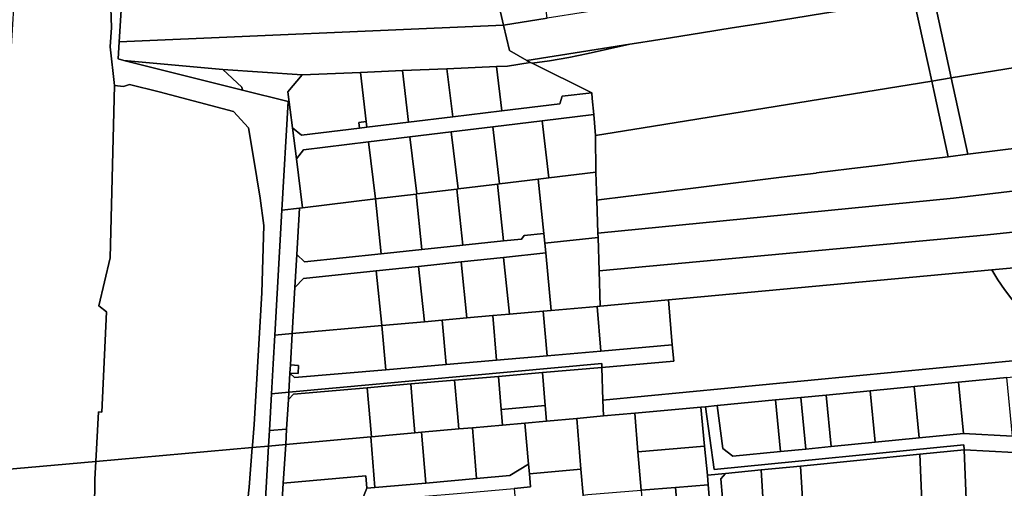
# Model space of a CAD drawing. Units: inches. Extents: x 7494034 to 7506103, y 5794915 to 5803862.
# Drawn here: x 7502206 to 7502807, y 5800325 to 5800610 of the extents above; entities that cross this region are included whole.
import ezdxf

# ---------------------------------------------------------------- set-up
doc = ezdxf.new("R2010")
doc.units = ezdxf.units.IN
doc.header["$MEASUREMENT"] = 0

msp = doc.modelspace()

# ---------------------------------------------------------------- linework, layer by layer
for points in [[(7502501.34, 5800606.89), (7502472.29, 5800732.9), (7502471.74, 5800735.3), (7502471.04, 5800738.33), (7502445.01, 5800734.19), (7502445.13, 5800733.46), (7502445.82, 5800729.1), (7502454.27, 5800675.93), (7502382.09, 5800664.44), (7502344.97, 5800658.53), (7502324.72, 5800655.32), (7502297.26, 5800650.95), (7502293.21, 5800665.03), (7502273.64, 5800659.18), (7502270.76, 5800658.31), (7502266.95, 5800596.79), (7502501.34, 5800606.89)], [(7502472.29, 5800732.9), (7502501.34, 5800606.89), (7502527.89, 5800611.15), (7502524.08, 5800639.93), (7502518.42, 5800648.17), (7502524.9, 5800656.47), (7502508.74, 5800733.02), (7502502.76, 5800737.21), (7502472.29, 5800732.9)], [(7502763.47, 5800624.68), (7502774.39, 5800574.76), (7502984.55, 5800608.76), (7502976.8, 5800632.95), (7502968.91, 5800657.45), (7502921.1, 5800649.83), (7502872.94, 5800642.15), (7502771.26, 5800625.92), (7502763.74, 5800624.72), (7502763.47, 5800624.68)], [(7502515.44, 5800585.27), (7502578.33, 5800595.26), (7502582.5, 5800595.93), (7502603.25, 5800599.22), (7502622.01, 5800602.2), (7502640.78, 5800605.18), (7502659.53, 5800608.16), (7502678.3, 5800611.14), (7502697.06, 5800614.12), (7502715.83, 5800617.11), (7502734.59, 5800620.09), (7502751.6, 5800622.79), (7502756.57, 5800623.58), (7502754.25, 5800638.15), (7502752.82, 5800647.11), (7502648.41, 5800630.46), (7502551.38, 5800614.91), (7502527.89, 5800611.15), (7502501.34, 5800606.89), (7502504.91, 5800591.37), (7502515.44, 5800585.27)], [(7502760.34, 5800582.85), (7502751.6, 5800622.79), (7502734.59, 5800620.09), (7502715.83, 5800617.11), (7502697.06, 5800614.12), (7502678.3, 5800611.14), (7502659.53, 5800608.16), (7502640.78, 5800605.18), (7502622.01, 5800602.2), (7502603.25, 5800599.22), (7502582.5, 5800595.93), (7502578.33, 5800595.26), (7502552.88, 5800589.64), (7502541.12, 5800587.23), (7502529.3, 5800585.18), (7502518.73, 5800583.65), (7502555.13, 5800565.7), (7502555.43, 5800562.3), (7502556.3, 5800552.38), (7502557.42, 5800539.65), (7502586.5, 5800544.35), (7502592.81, 5800545.37), (7502762.53, 5800572.84), (7502760.34, 5800582.85)], [(7502751.6, 5800622.79), (7502760.34, 5800582.85), (7502762.53, 5800572.84), (7502774.39, 5800574.76), (7502763.47, 5800624.68), (7502756.57, 5800623.58), (7502751.6, 5800622.79)], [(7502504.91, 5800591.37), (7502501.34, 5800606.89), (7502266.95, 5800596.79), (7502266.3, 5800586.31), (7502269.8, 5800585.43), (7502330.2, 5800579.86), (7502378.5, 5800576.58), (7502413.98, 5800578.1), (7502439.64, 5800579.2), (7502466.79, 5800580.38), (7502496.98, 5800581.68), (7502503.83, 5800581.98), (7502517.63, 5800584.19), (7502515.44, 5800585.27), (7502504.91, 5800591.37)], [(7502784.56, 5800528.24), (7503001.77, 5800555.06), (7502984.55, 5800608.76), (7502774.39, 5800574.76), (7502784.56, 5800528.24)], [(7502518.73, 5800583.65), (7502529.3, 5800585.18), (7502541.12, 5800587.23), (7502552.88, 5800589.64), (7502578.33, 5800595.26), (7502515.44, 5800585.27), (7502517.63, 5800584.19), (7502518.73, 5800583.65)], [(7502341.74, 5800569.06), (7502330.2, 5800579.86), (7502269.8, 5800585.43), (7502342.02, 5800567.33), (7502341.74, 5800569.06)], [(7502369.77, 5800566.22), (7502378.5, 5800576.58), (7502330.2, 5800579.86), (7502341.74, 5800569.06), (7502342.02, 5800567.33), (7502369.98, 5800560.33), (7502366.19, 5800494.13), (7502376.91, 5800495.42), (7502378.71, 5800495.64), (7502374.95, 5800525.41), (7502372.56, 5800544.25), (7502369.77, 5800566.22)], [(7502443.44, 5800547.79), (7502439.64, 5800579.2), (7502413.98, 5800578.1), (7502417.61, 5800548.2), (7502418.03, 5800544.72), (7502443.44, 5800547.79)], [(7502470.34, 5800551.04), (7502466.79, 5800580.38), (7502439.64, 5800579.2), (7502443.44, 5800547.79), (7502470.34, 5800551.04)], [(7502500.26, 5800554.66), (7502496.98, 5800581.68), (7502466.79, 5800580.38), (7502470.34, 5800551.04), (7502500.26, 5800554.66)], [(7502555.13, 5800565.7), (7502518.73, 5800583.65), (7502517.63, 5800584.19), (7502503.83, 5800581.98), (7502496.98, 5800581.68), (7502500.26, 5800554.66), (7502535.65, 5800558.94), (7502537.11, 5800563.53), (7502555.13, 5800565.7)], [(7502417.61, 5800548.2), (7502413.98, 5800578.1), (7502378.5, 5800576.58), (7502369.77, 5800566.22), (7502372.56, 5800544.25), (7502378.14, 5800539.89), (7502413.56, 5800544.17), (7502413.14, 5800547.64), (7502417.61, 5800548.2)], [(7502763.8, 5800567.02), (7502762.53, 5800572.84), (7502592.81, 5800545.37), (7502586.5, 5800544.35), (7502557.42, 5800539.65), (7502557.65, 5800517.29), (7502558.19, 5800500.29), (7502561.11, 5800500.65), (7502587.59, 5800503.93), (7502672.49, 5800514.4), (7502691.91, 5800516.8), (7502692.26, 5800516.84), (7502712.12, 5800519.29), (7502730.99, 5800521.63), (7502749.86, 5800523.96), (7502772.6, 5800526.76), (7502763.8, 5800567.02)], [(7502762.53, 5800572.84), (7502763.8, 5800567.02), (7502772.6, 5800526.76), (7502784.56, 5800528.24), (7502774.39, 5800574.76), (7502762.53, 5800572.84)], [(7502264.12, 5800570.07), (7502261.36, 5800465.15), (7502254.57, 5800435.81), (7502259.18, 5800432.15), (7502256.31, 5800371.12), (7502254.24, 5800371.21), (7502252.63, 5800341.06), (7502348.07, 5800349.58), (7502348.17, 5800350.8), (7502349.16, 5800363.61), (7502353.84, 5800443.77), (7502355.22, 5800484.75), (7502352.96, 5800501.46), (7502348.76, 5800526.21), (7502345.69, 5800544.36), (7502336.58, 5800554.35), (7502291.21, 5800566.17), (7502273.25, 5800570.84), (7502269.49, 5800569.61), (7502264.12, 5800570.07)], [(7502494.7, 5800544.93), (7502524.82, 5800548.57), (7502556.3, 5800552.38), (7502555.43, 5800562.3), (7502555.13, 5800565.7), (7502537.11, 5800563.53), (7502535.65, 5800558.94), (7502500.26, 5800554.66), (7502470.34, 5800551.04), (7502443.44, 5800547.79), (7502418.03, 5800544.72), (7502413.56, 5800544.17), (7502378.14, 5800539.89), (7502372.56, 5800544.25), (7502374.95, 5800525.41), (7502379.28, 5800530.97), (7502418.98, 5800535.78), (7502444.22, 5800538.82), (7502469.44, 5800541.87), (7502494.7, 5800544.93)], [(7502775.67, 5800501.52), (7503010.07, 5800529.3), (7503009.23, 5800532), (7503001.77, 5800555.06), (7502784.56, 5800528.24), (7502772.6, 5800526.76), (7502749.86, 5800523.96), (7502730.99, 5800521.63), (7502712.12, 5800519.29), (7502692.26, 5800516.84), (7502691.91, 5800516.8), (7502672.49, 5800514.4), (7502587.59, 5800503.93), (7502561.11, 5800500.65), (7502558.19, 5800500.29), (7502558.93, 5800480.25), (7502775.67, 5800501.52)], [(7502557.65, 5800517.29), (7502557.42, 5800539.65), (7502556.3, 5800552.38), (7502524.82, 5800548.57), (7502529.02, 5800513.83), (7502557.65, 5800517.29)], [(7502418.03, 5800544.72), (7502417.61, 5800548.2), (7502413.14, 5800547.64), (7502413.56, 5800544.17), (7502418.03, 5800544.72)], [(7502498.91, 5800510.18), (7502494.7, 5800544.93), (7502469.44, 5800541.87), (7502473.65, 5800507.13), (7502497.64, 5800510.03), (7502498.91, 5800510.18)], [(7502529.02, 5800513.83), (7502524.82, 5800548.57), (7502494.7, 5800544.93), (7502498.91, 5800510.18), (7502522.45, 5800513.04), (7502529.02, 5800513.83)], [(7502448.41, 5800504.07), (7502444.22, 5800538.82), (7502418.98, 5800535.78), (7502423.18, 5800501.02), (7502447.99, 5800504.02), (7502448.41, 5800504.07)], [(7502473.65, 5800507.13), (7502469.44, 5800541.87), (7502444.22, 5800538.82), (7502448.41, 5800504.07), (7502472.82, 5800507.03), (7502473.65, 5800507.13)], [(7502423.18, 5800501.02), (7502418.98, 5800535.78), (7502379.28, 5800530.97), (7502374.95, 5800525.41), (7502378.71, 5800495.64), (7502423.18, 5800501.02)], [(7502796.53, 5800479.13), (7503018.87, 5800502.78), (7503016.81, 5800509.06), (7503010.07, 5800529.3), (7502775.67, 5800501.52), (7502558.93, 5800480.25), (7502559.01, 5800477.45), (7502559.6, 5800457.15), (7502796.53, 5800479.13)], [(7502497.64, 5800510.03), (7502501.26, 5800475.42), (7502512.2, 5800476.57), (7502513.98, 5800478.77), (7502525.92, 5800480.02), (7502522.45, 5800513.04), (7502498.91, 5800510.18), (7502497.64, 5800510.03)], [(7502522.45, 5800513.04), (7502525.92, 5800480.02), (7502526.54, 5800474.05), (7502559.01, 5800477.45), (7502558.93, 5800480.25), (7502558.19, 5800500.29), (7502557.65, 5800517.29), (7502529.02, 5800513.83), (7502522.45, 5800513.04)], [(7502447.99, 5800504.02), (7502451.54, 5800470.21), (7502476.4, 5800472.82), (7502472.82, 5800507.03), (7502448.41, 5800504.07), (7502447.99, 5800504.02)], [(7502472.82, 5800507.03), (7502476.4, 5800472.82), (7502501.26, 5800475.42), (7502497.64, 5800510.03), (7502473.65, 5800507.13), (7502472.82, 5800507.03)], [(7502376.91, 5800495.42), (7502375.25, 5800467.17), (7502379.93, 5800462.7), (7502426.68, 5800467.6), (7502423.18, 5800501.02), (7502378.71, 5800495.64), (7502376.91, 5800495.42)], [(7502423.18, 5800501.02), (7502426.68, 5800467.6), (7502451.54, 5800470.21), (7502447.99, 5800504.02), (7502423.18, 5800501.02)], [(7502812.48, 5800459.02), (7502862.84, 5800463.67), (7502893.96, 5800466.55), (7502931.15, 5800469.98), (7502968.13, 5800473.4), (7502998.81, 5800476.24), (7503029.34, 5800479.06), (7503022.01, 5800493.11), (7503018.87, 5800502.78), (7502796.53, 5800479.13), (7502559.6, 5800457.15), (7502560.21, 5800435.71), (7502601.89, 5800439.55), (7502799.1, 5800457.78), (7502812.48, 5800459.02)], [(7502366.19, 5800494.13), (7502361.83, 5800418.06), (7502372.43, 5800419), (7502374.08, 5800447.08), (7502375.25, 5800467.17), (7502376.91, 5800495.42), (7502366.19, 5800494.13)], [(7502375.25, 5800467.17), (7502374.08, 5800447.08), (7502379.34, 5800452.59), (7502423.61, 5800457.22), (7502449.5, 5800459.94), (7502475.38, 5800462.65), (7502501.26, 5800465.37), (7502527.17, 5800468.09), (7502526.54, 5800474.05), (7502525.92, 5800480.02), (7502513.98, 5800478.77), (7502512.2, 5800476.57), (7502501.26, 5800475.42), (7502476.4, 5800472.82), (7502451.54, 5800470.21), (7502426.68, 5800467.6), (7502379.93, 5800462.7), (7502375.25, 5800467.17)], [(7502526.54, 5800474.05), (7502527.17, 5800468.09), (7502530.28, 5800433.04), (7502558.37, 5800435.55), (7502560.21, 5800435.71), (7502559.6, 5800457.15), (7502559.01, 5800477.45), (7502526.54, 5800474.05)], [(7502475.38, 5800462.65), (7502478.96, 5800428.49), (7502494.77, 5800429.89), (7502504.89, 5800430.79), (7502501.26, 5800465.37), (7502475.38, 5800462.65)], [(7502501.26, 5800465.37), (7502504.89, 5800430.79), (7502525.52, 5800432.62), (7502530.28, 5800433.04), (7502527.17, 5800468.09), (7502501.26, 5800465.37)], [(7502423.61, 5800457.22), (7502427.11, 5800423.87), (7502453.03, 5800426.17), (7502449.5, 5800459.94), (7502423.61, 5800457.22)], [(7502449.5, 5800459.94), (7502453.03, 5800426.17), (7502463.92, 5800427.14), (7502478.96, 5800428.49), (7502475.38, 5800462.65), (7502449.5, 5800459.94)], [(7502833.77, 5800432.08), (7502827.77, 5800438.89), (7502823.27, 5800444.2), (7502820.93, 5800447.15), (7502816.53, 5800453.07), (7502812.48, 5800459.02), (7502799.1, 5800457.78), (7502802.86, 5800451.8), (7502806.93, 5800445.86), (7502811.34, 5800439.94), (7502818.78, 5800430.95), (7502841.51, 5800405.15), (7502856.24, 5800406.57), (7502845.26, 5800419.04), (7502833.77, 5800432.08)], [(7502374.08, 5800447.08), (7502372.43, 5800419), (7502427.11, 5800423.87), (7502423.61, 5800457.22), (7502379.34, 5800452.59), (7502374.08, 5800447.08)], [(7502841.51, 5800405.15), (7502818.78, 5800430.95), (7502811.34, 5800439.94), (7502806.93, 5800445.86), (7502802.86, 5800451.8), (7502799.1, 5800457.78), (7502601.89, 5800439.55), (7502604.26, 5800412.08), (7502605.12, 5800402.12), (7502561.27, 5800398.32), (7502561.95, 5800378.31), (7502841.51, 5800405.15)], [(7502560.72, 5800408.32), (7502558.37, 5800435.55), (7502530.28, 5800433.04), (7502525.52, 5800432.62), (7502527.87, 5800405.48), (7502560.72, 5800408.32)], [(7502604.26, 5800412.08), (7502601.89, 5800439.55), (7502560.21, 5800435.71), (7502558.37, 5800435.55), (7502560.72, 5800408.32), (7502604.26, 5800412.08)], [(7502497.11, 5800402.82), (7502494.77, 5800429.89), (7502478.96, 5800428.49), (7502463.92, 5800427.14), (7502466.26, 5800400.15), (7502497.11, 5800402.82)], [(7502527.87, 5800405.48), (7502525.52, 5800432.62), (7502504.89, 5800430.79), (7502494.77, 5800429.89), (7502497.11, 5800402.82), (7502527.87, 5800405.48)], [(7502372.43, 5800419), (7502371.31, 5800399.92), (7502376.3, 5800399.62), (7502376.01, 5800394.63), (7502371.02, 5800394.93), (7502373.86, 5800392.16), (7502429.44, 5800396.96), (7502427.11, 5800423.87), (7502372.43, 5800419)], [(7502427.11, 5800423.87), (7502429.44, 5800396.96), (7502466.26, 5800400.15), (7502463.92, 5800427.14), (7502453.03, 5800426.17), (7502427.11, 5800423.87)], [(7502371.31, 5800399.92), (7502372.43, 5800419), (7502361.83, 5800418.06), (7502360.83, 5800400.59), (7502359.77, 5800382.21), (7502370.33, 5800383.18), (7502371.02, 5800394.93), (7502371.31, 5800399.92)], [(7502370.33, 5800383.18), (7502561.19, 5800400.7), (7502561.27, 5800398.32), (7502605.12, 5800402.12), (7502604.26, 5800412.08), (7502560.72, 5800408.32), (7502527.87, 5800405.48), (7502497.11, 5800402.82), (7502466.26, 5800400.15), (7502429.44, 5800396.96), (7502373.86, 5800392.16), (7502371.02, 5800394.93), (7502370.33, 5800383.18)], [(7502724.89, 5800384.14), (7502751.8, 5800386.74), (7502778.75, 5800389.35), (7502808.31, 5800392.2), (7502833.29, 5800394.62), (7502849.41, 5800396.18), (7502841.51, 5800405.15), (7502561.95, 5800378.31), (7502562.27, 5800368.78), (7502581.4, 5800370.52), (7502621.57, 5800374.17), (7502624.56, 5800374.44), (7502631.53, 5800375.12), (7502667.18, 5800378.56), (7502682.62, 5800380.05), (7502698.06, 5800381.54), (7502724.89, 5800384.14)], [(7502428.94, 5800386.88), (7502444.73, 5800388.26), (7502471.42, 5800390.56), (7502498.18, 5800392.87), (7502525.03, 5800395.19), (7502561.27, 5800398.32), (7502561.19, 5800400.7), (7502370.33, 5800383.18), (7502370.07, 5800378.78), (7502373.27, 5800382.07), (7502418.12, 5800385.95), (7502428.94, 5800386.88)], [(7502376.01, 5800394.63), (7502376.3, 5800399.62), (7502371.31, 5800399.92), (7502371.02, 5800394.93), (7502376.01, 5800394.63)], [(7502471.42, 5800390.56), (7502473.17, 5800370.26), (7502473.99, 5800360.85), (7502482.34, 5800361.6), (7502500.75, 5800363.26), (7502499.94, 5800372.68), (7502498.18, 5800392.87), (7502471.42, 5800390.56)], [(7502498.18, 5800392.87), (7502499.94, 5800372.68), (7502526.76, 5800375.12), (7502525.03, 5800395.19), (7502498.18, 5800392.87)], [(7502525.03, 5800395.19), (7502526.76, 5800375.12), (7502527.59, 5800365.65), (7502545.98, 5800367.3), (7502562.27, 5800368.78), (7502561.95, 5800378.31), (7502561.27, 5800398.32), (7502525.03, 5800395.19)], [(7502418.12, 5800385.95), (7502419.89, 5800365.42), (7502420.69, 5800356.08), (7502431.53, 5800357.06), (7502447.31, 5800358.47), (7502446.49, 5800367.84), (7502444.73, 5800388.26), (7502428.94, 5800386.88), (7502418.12, 5800385.95)], [(7502444.73, 5800388.26), (7502446.49, 5800367.84), (7502447.31, 5800358.47), (7502451.38, 5800358.83), (7502473.99, 5800360.85), (7502473.17, 5800370.26), (7502471.42, 5800390.56), (7502444.73, 5800388.26)], [(7502754.82, 5800355.48), (7502751.8, 5800386.74), (7502724.89, 5800384.14), (7502727.93, 5800352.81), (7502754.82, 5800355.48)], [(7502781.76, 5800358.14), (7502778.75, 5800389.35), (7502751.8, 5800386.74), (7502754.82, 5800355.48), (7502781.76, 5800358.14)], [(7502811.77, 5800356.38), (7502808.31, 5800392.2), (7502778.75, 5800389.35), (7502781.76, 5800358.14), (7502811.77, 5800356.38)], [(7502369.02, 5800360.8), (7502370.07, 5800378.78), (7502370.33, 5800383.18), (7502359.77, 5800382.21), (7502358.5, 5800359.85), (7502369.02, 5800360.8)], [(7502419.89, 5800365.42), (7502418.12, 5800385.95), (7502373.27, 5800382.07), (7502370.07, 5800378.78), (7502369.02, 5800360.8), (7502368.48, 5800351.41), (7502420.4, 5800356.05), (7502420.69, 5800356.08), (7502419.89, 5800365.42)], [(7502682.62, 5800380.05), (7502685.66, 5800348.63), (7502701.09, 5800350.15), (7502698.06, 5800381.54), (7502682.62, 5800380.05)], [(7502727.93, 5800352.81), (7502724.89, 5800384.14), (7502698.06, 5800381.54), (7502701.09, 5800350.15), (7502727.93, 5800352.81)], [(7502499.94, 5800372.68), (7502500.75, 5800363.26), (7502514.35, 5800364.47), (7502527.59, 5800365.65), (7502526.76, 5800375.12), (7502499.94, 5800372.68)], [(7502889.52, 5800349.73), (7502885.28, 5800355.48), (7502875.25, 5800366.84), (7502873.58, 5800362.6), (7502836.74, 5800358.89), (7502811.77, 5800356.38), (7502781.76, 5800358.14), (7502754.82, 5800355.48), (7502727.93, 5800352.81), (7502701.09, 5800350.15), (7502685.66, 5800348.63), (7502670.22, 5800347.09), (7502641.12, 5800344.21), (7502635.16, 5800348.91), (7502631.53, 5800375.12), (7502624.56, 5800374.44), (7502629.87, 5800336.06), (7502782.06, 5800351.15), (7502782.19, 5800348.15), (7502812.73, 5800346.43), (7502838.9, 5800349.06), (7502867.45, 5800351.93), (7502881.57, 5800353.35), (7502889.52, 5800349.73)], [(7502670.22, 5800347.09), (7502667.18, 5800378.56), (7502631.53, 5800375.12), (7502635.16, 5800348.91), (7502641.12, 5800344.21), (7502670.22, 5800347.09)], [(7502667.18, 5800378.56), (7502670.22, 5800347.09), (7502685.66, 5800348.63), (7502682.62, 5800380.05), (7502667.18, 5800378.56)], [(7502585.24, 5800323.47), (7502583.32, 5800346.98), (7502581.4, 5800370.52), (7502562.27, 5800368.78), (7502545.98, 5800367.3), (7502548.51, 5800336.29), (7502549.79, 5800320.59), (7502552.78, 5800320.83), (7502585.24, 5800323.47)], [(7502623.91, 5800350.29), (7502621.57, 5800374.17), (7502581.4, 5800370.52), (7502583.32, 5800346.98), (7502623.91, 5800350.29)], [(7502682.41, 5800338.26), (7502755.18, 5800345.48), (7502782.19, 5800348.15), (7502782.06, 5800351.15), (7502629.87, 5800336.06), (7502624.56, 5800374.44), (7502621.57, 5800374.17), (7502623.91, 5800350.29), (7502625.63, 5800332.63), (7502636.67, 5800333.72), (7502658.38, 5800335.87), (7502682.41, 5800338.26)], [(7502482.34, 5800361.6), (7502484.87, 5800330.67), (7502505.13, 5800332.45), (7502516.55, 5800339.48), (7502514.35, 5800364.47), (7502500.75, 5800363.26), (7502482.34, 5800361.6)], [(7502514.35, 5800364.47), (7502516.55, 5800339.48), (7502517.08, 5800333.51), (7502548.51, 5800336.29), (7502545.98, 5800367.3), (7502527.59, 5800365.65), (7502514.35, 5800364.47)], [(7502368.48, 5800351.41), (7502369.02, 5800360.8), (7502358.5, 5800359.85), (7502357.96, 5800350.46), (7502368.48, 5800351.41)], [(7502420.4, 5800356.05), (7502422.91, 5800325.2), (7502453.89, 5800327.93), (7502451.38, 5800358.83), (7502447.31, 5800358.47), (7502431.53, 5800357.06), (7502420.69, 5800356.08), (7502420.4, 5800356.05)], [(7502451.38, 5800358.83), (7502453.89, 5800327.93), (7502484.87, 5800330.67), (7502482.34, 5800361.6), (7502473.99, 5800360.85), (7502451.38, 5800358.83)], [(7502357.96, 5800350.46), (7502352.38, 5800253.31), (7502362.44, 5800254.11), (7502362.54, 5800255.65), (7502362.91, 5800261.62), (7502363.22, 5800266.61), (7502364.08, 5800280.35), (7502365.54, 5800304.07), (7502367.01, 5800327.79), (7502368.48, 5800351.41), (7502357.96, 5800350.46)], [(7502368.48, 5800351.41), (7502367.01, 5800327.79), (7502417.32, 5800332.24), (7502417.93, 5800324.76), (7502422.91, 5800325.2), (7502420.4, 5800356.05), (7502368.48, 5800351.41)], [(7502252.63, 5800341.06), (7502252.06, 5800330.18), (7502251.64, 5800293.28), (7502246.02, 5800292.96), (7502247.41, 5800277.91), (7502245.86, 5800247.92), (7502245.12, 5800247.98), (7502244.92, 5800245.31), (7502245.92, 5800245.23), (7502245.8, 5800243.2), (7502338.28, 5800251.97), (7502346.09, 5800325.36), (7502348.07, 5800349.58), (7502252.63, 5800341.06)], [(7502348.07, 5800349.58), (7502346.09, 5800325.36), (7502338.28, 5800251.97), (7502352.38, 5800253.31), (7502357.96, 5800350.46), (7502348.07, 5800349.58)], [(7502625.63, 5800332.63), (7502623.91, 5800350.29), (7502583.32, 5800346.98), (7502585.24, 5800323.47), (7502606.26, 5800325.19), (7502626.2, 5800326.83), (7502625.63, 5800332.63)], [(7502682.41, 5800338.26), (7502684.1, 5800311.84), (7502685.78, 5800285.42), (7502706.25, 5800286.82), (7502722.19, 5800287.88), (7502745.14, 5800285.56), (7502751.22, 5800285.72), (7502757.74, 5800286.06), (7502756.42, 5800316.69), (7502755.18, 5800345.48), (7502682.41, 5800338.26)], [(7502755.18, 5800345.48), (7502756.42, 5800316.69), (7502783.5, 5800317.86), (7502782.19, 5800348.15), (7502755.18, 5800345.48)], [(7502816.4, 5800308.58), (7502812.73, 5800346.43), (7502782.19, 5800348.15), (7502783.5, 5800317.86), (7502784.02, 5800305.69), (7502816.4, 5800308.58)], [(7502185.98, 5800335.11), (7502184.09, 5800302.85), (7502183.51, 5800292.86), (7502182.6, 5800277.1), (7502180.38, 5800239.23), (7502180.25, 5800236.99), (7502245.8, 5800243.2), (7502245.92, 5800245.23), (7502244.92, 5800245.31), (7502245.12, 5800247.98), (7502245.86, 5800247.92), (7502247.41, 5800277.91), (7502246.02, 5800292.96), (7502251.64, 5800293.28), (7502252.06, 5800330.18), (7502252.63, 5800341.06), (7502185.98, 5800335.11)], [(7502412.08, 5800261), (7502426.03, 5800262.23), (7502422.8, 5800264.96), (7502420.85, 5800288.88), (7502419.54, 5800305.02), (7502420.61, 5800309.92), (7502422.72, 5800314.49), (7502426.78, 5800317.51), (7502448.36, 5800319.41), (7502477.9, 5800322.02), (7502507.82, 5800324.66), (7502517.78, 5800325.54), (7502517.08, 5800333.51), (7502516.55, 5800339.48), (7502505.13, 5800332.45), (7502484.87, 5800330.67), (7502453.89, 5800327.93), (7502422.91, 5800325.2), (7502417.93, 5800324.76), (7502411.26, 5800308.11), (7502413.17, 5800284.69), (7502414.83, 5800264.25), (7502412.08, 5800261)], [(7502517.08, 5800333.51), (7502517.78, 5800325.54), (7502507.82, 5800324.66), (7502509.13, 5800308.71), (7502529.79, 5800310.54), (7502550.46, 5800312.36), (7502549.79, 5800320.59), (7502548.51, 5800336.29), (7502517.08, 5800333.51)], [(7502637.8, 5800283.16), (7502635.85, 5800306.98), (7502633.93, 5800330.44), (7502636.67, 5800333.72), (7502625.63, 5800332.63), (7502626.2, 5800326.83), (7502628.18, 5800302.61), (7502630.07, 5800279.5), (7502637.04, 5800280.06), (7502638.91, 5800282.26), (7502637.8, 5800283.16)], [(7502660.03, 5800309.42), (7502658.38, 5800335.87), (7502636.67, 5800333.72), (7502633.93, 5800330.44), (7502635.85, 5800306.98), (7502660.03, 5800309.42)], [(7502684.1, 5800311.84), (7502682.41, 5800338.26), (7502658.38, 5800335.87), (7502660.03, 5800309.42), (7502684.1, 5800311.84)], [(7502367.01, 5800327.79), (7502365.54, 5800304.07), (7502411.26, 5800308.11), (7502417.93, 5800324.76), (7502417.32, 5800332.24), (7502367.01, 5800327.79)], [(7502606.26, 5800325.19), (7502608.22, 5800301.2), (7502613.22, 5800301.48), (7502622.98, 5800302.28), (7502628.18, 5800302.61), (7502626.2, 5800326.83), (7502606.26, 5800325.19)], [(7502610.12, 5800277.9), (7502608.22, 5800301.2), (7502606.26, 5800325.19), (7502585.24, 5800323.47), (7502589.09, 5800276.24), (7502610.12, 5800277.9)]]:
    msp.add_lwpolyline(points, close=True)
for points in [[(7502260.95, 5800641.43), (7502262.31, 5800605.55), (7502261.43, 5800593.62), (7502264.12, 5800570.07), (7502269.49, 5800569.61), (7502273.25, 5800570.84), (7502291.21, 5800566.17), (7502336.58, 5800554.35), (7502345.69, 5800544.36), (7502348.76, 5800526.21), (7502352.96, 5800501.46), (7502355.22, 5800484.75), (7502353.84, 5800443.77), (7502349.16, 5800363.61), (7502348.17, 5800350.8), (7502348.07, 5800349.58), (7502357.96, 5800350.46), (7502358.5, 5800359.85), (7502359.77, 5800382.21), (7502360.83, 5800400.59), (7502361.83, 5800418.06), (7502366.19, 5800494.13), (7502369.98, 5800560.33), (7502342.02, 5800567.33), (7502269.8, 5800585.43), (7502266.3, 5800586.31), (7502266.95, 5800596.79), (7502270.76, 5800658.31)], [(7502203.44, 5800634.31), (7502200.88, 5800590.7), (7502199.08, 5800559.9), (7502194.49, 5800481.3), (7502193.32, 5800461.34), (7502191.62, 5800432.1), (7502189.88, 5800402.17), (7502188.81, 5800383.75), (7502187.93, 5800368.7), (7502187.67, 5800364.16), (7502187.11, 5800354.59), (7502187.05, 5800353.59), (7502186.52, 5800344.6), (7502185.98, 5800335.11), (7502252.63, 5800341.06), (7502254.24, 5800371.21), (7502256.31, 5800371.12), (7502259.18, 5800432.15), (7502254.57, 5800435.81), (7502261.36, 5800465.15), (7502264.12, 5800570.07), (7502261.43, 5800593.62), (7502262.31, 5800605.55), (7502260.95, 5800641.43)]]:
    msp.add_lwpolyline(points)

doc.saveas('drawing.dxf')
